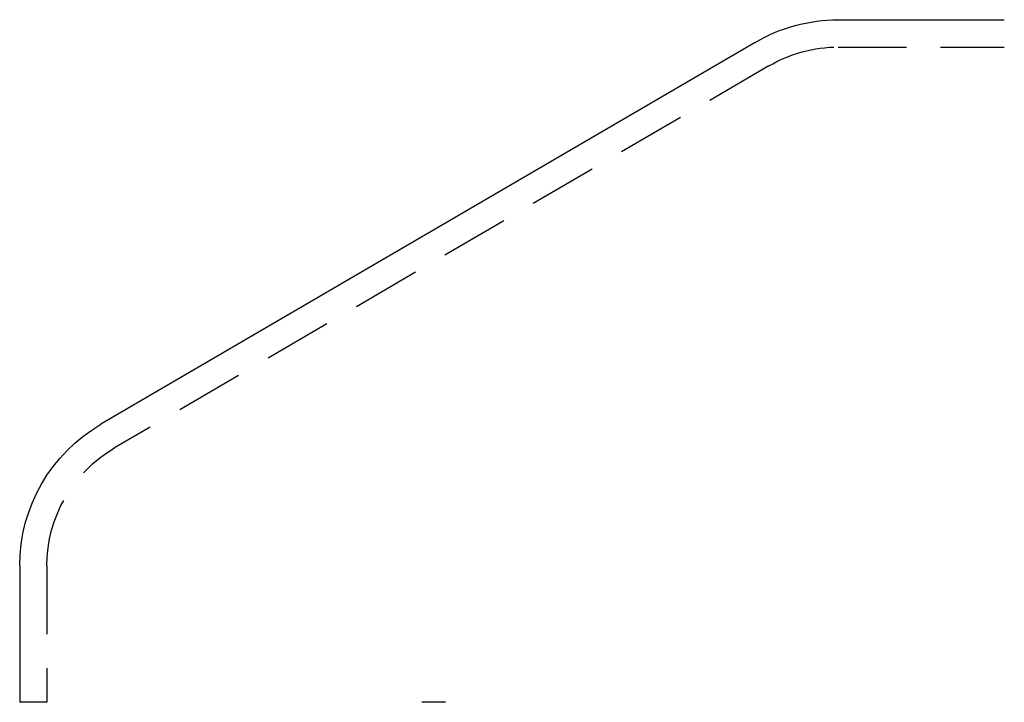
# Model space of a CAD drawing. Extents: x 0 to 1365, y -565 to 117.
# Drawn here: x 55 to 91, y 91 to 116 of the extents above; entities that cross this region are included whole.
import ezdxf

# ---------------------------------------------------------------- set-up
doc = ezdxf.new("R2010")
doc.units = 0
doc.header["$LTSCALE"] = 10
doc.linetypes.add('VERDECKT', pattern=[0.375, 0.25, -0.125])
doc.layers.get('0').update_dxf_attribs({"linetype": 'CONTINUOUS'})
doc.layers.add('STEMPEL', color=3, linetype='CONTINUOUS')

# ---------------------------------------------------------------- blocks, each defined once
blk = doc.blocks.new('A$CBCEE0646')
at = {"color": 3, "linetype": 'CONTINUOUS', "extrusion": (0, 1, -2e-16)}
for p, q in [((85, 116), (91.0896, 116)), ((81.9536, 115.1691), (57.9768, 101.1826)), ((55, 95.9999), (55, 91))]:
    blk.add_line(p, q, dxfattribs=at)
at = {"color": 1, "linetype": 'VERDECKT', "extrusion": (0, 1, -2e-16)}
for p, q in [((85, 115), (91.0896, 115)), ((82.4595, 114.3065), (58.4806, 100.3188)), ((56, 95.9999), (56, 91)), ((56, 91), (55, 91)), ((70.6032, 91), (69.7372, 91))]:
    blk.add_line(p, q, dxfattribs=at)
at = {"color": 3, "linetype": 'CONTINUOUS', "extrusion": (0, -2e-16, -1)}
for centre, radius, start, end in [((-85.0273, 109.8999), 6.1002, 59.74358, 89.74354), ((-61, 95.9999), 6, 0, 59.74358)]:
    blk.add_arc(centre, radius, start, end, dxfattribs=at)
at = {"color": 1, "linetype": 'VERDECKT', "extrusion": (0, -2e-16, -1)}
for centre, start, end in [((-85, 110), 59.46265, 90), ((-61, 95.9999), 360, 59.74358)]:
    blk.add_arc(centre, 5, start, end, dxfattribs=at)

msp = doc.modelspace()

# ---------------------------------------------------------------- block references
at = {"layer": 'STEMPEL'}
msp.add_blockref('A$CBCEE0646', (0, 0), dxfattribs=at)

doc.saveas('drawing.dxf')
